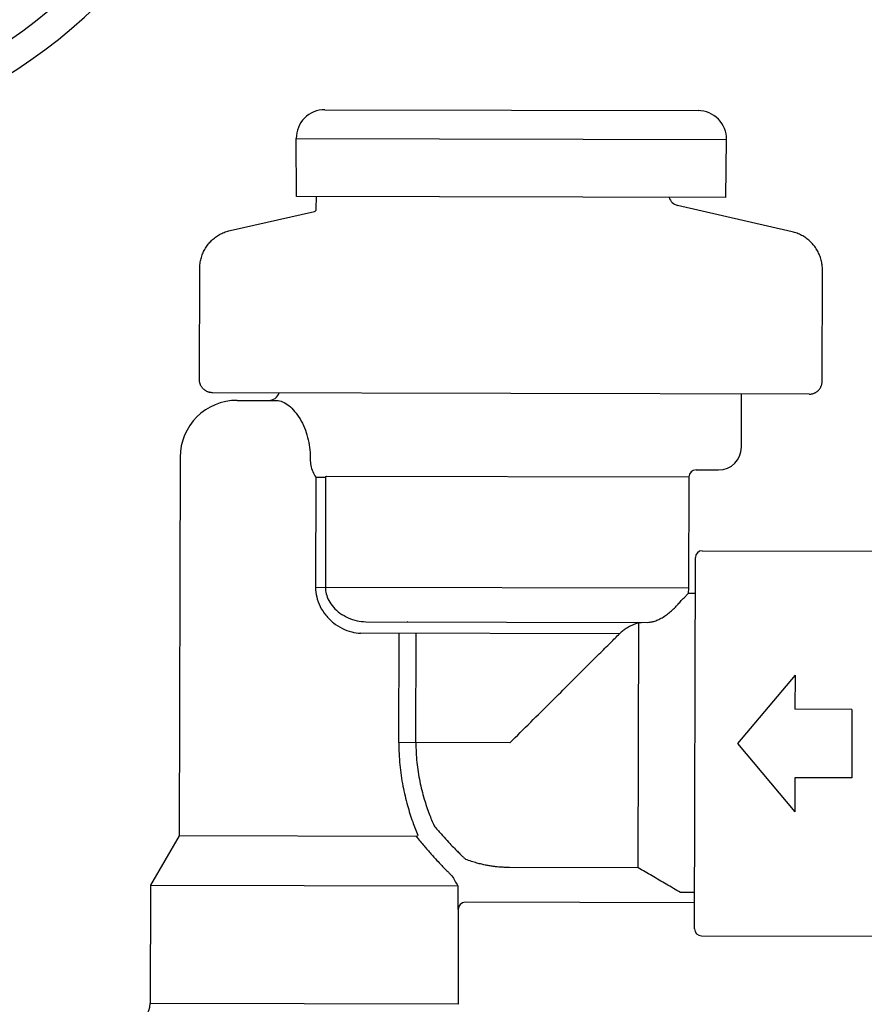
# Model space of a CAD drawing. Units: inches. Extents: x 214.3 to 262.3, y -95.3 to -62.7.
# Drawn here: x 229.8 to 233.5, y -73.1 to -68.8 of the extents above; entities that cross this region are included whole.
import ezdxf

# ---------------------------------------------------------------- set-up
doc = ezdxf.new("R2010")
doc.units = ezdxf.units.IN
doc.header["$MEASUREMENT"] = 0
doc.layers.add('HI Detail 3', color=249, linetype='Continuous')

msp = doc.modelspace()

# ---------------------------------------------------------------- linework, layer by layer
at = {"layer": 'HI Detail 3'}
for p, q in [((231.0997, -69.2152), (232.7375, -69.2191)), ((230.976, -69.5961), (230.9744, -69.3409)), ((230.9744, -69.3409), (232.8622, -69.3455)), ((232.8593, -69.6006), (232.8622, -69.3455)), ((232.8593, -69.6006), (230.976, -69.5961)), ((231.0618, -69.6523), (231.063, -69.5963)), ((233.1504, -69.7513), (232.6472, -69.6352)), ((230.6842, -69.7454), (231.054, -69.6619)), ((230.5497, -70.3998), (230.5509, -69.9117)), ((233.2817, -70.4064), (233.2829, -69.9183)), ((233.2246, -70.4632), (230.6066, -70.4569)), ((232.9275, -70.6958), (232.9281, -70.4625)), ((232.9583, -70.4626), (232.9583, -70.4626)), ((230.7155, -70.4905), (230.8883, -70.4909)), ((230.4649, -70.7399), (230.4609, -72.4014)), ((231.0358, -70.7413), (231.0358, -70.7488)), ((232.7285, -70.7953), (232.8273, -70.7956)), ((231.0605, -70.8281), (231.0593, -71.3113)), ((231.0605, -70.8281), (231.1035, -70.8283)), ((231.1035, -70.8283), (231.1023, -71.3114)), ((231.1073, -70.8227), (232.6972, -70.8265)), ((232.6972, -70.8265), (232.696, -71.3153)), ((232.7559, -71.1504), (233.5244, -71.1523)), ((232.7219, -72.8103), (232.7258, -71.1803)), ((232.696, -71.3153), (231.0593, -71.3113)), ((232.696, -71.3153), (232.6943, -71.3378)), ((232.7255, -71.3378), (232.6943, -71.3378)), ((231.2791, -71.4618), (232.5144, -71.4648)), ((231.4635, -71.4623), (231.4632, -71.4623)), ((232.4744, -72.5419), (232.477, -71.4671)), ((232.393, -71.5145), (231.2568, -71.5118)), ((231.4244, -71.9922), (231.4255, -71.5122)), ((231.4994, -71.9924), (231.5005, -71.5124)), ((233.1626, -71.6964), (232.9102, -71.9958)), ((233.1626, -71.6964), (233.1622, -71.8464)), ((233.4122, -71.847), (233.1622, -71.8464)), ((233.4122, -71.847), (233.4115, -72.147)), ((231.9119, -71.9934), (231.4244, -71.9922)), ((232.9102, -71.9958), (233.1612, -72.2964)), ((233.1615, -72.1464), (233.1612, -72.2964)), ((233.4115, -72.147), (233.1615, -72.1464)), ((230.4609, -72.4014), (230.3354, -72.6176)), ((231.5009, -72.4039), (230.4609, -72.4014)), ((232.4744, -72.5419), (231.9106, -72.5406)), ((230.3354, -72.6176), (230.3341, -73.1376)), ((230.3354, -72.6176), (231.6831, -72.6208)), ((231.6831, -72.6208), (231.6828, -72.7241)), ((232.7223, -72.6505), (232.6603, -72.6503)), ((232.7222, -72.6953), (231.7152, -72.6929)), ((231.6828, -72.7241), (231.6851, -72.7241)), ((231.6851, -72.7241), (231.6841, -73.1408)), ((232.7518, -72.8404), (233.6004, -72.8424)), ((231.6841, -73.1408), (230.3341, -73.1376))]:
    msp.add_line(p, q, dxfattribs=at)
for centre, radius, start, end in [((228.5353, -67.163), 2.2334, 169.3491, 354.9528), ((228.5353, -67.163), 2.1084, 170.2288, 353.6105), ((231.0994, -69.3402), 0.125, 89.8618, 180.3618), ((232.7372, -69.3441), 0.125, 359.3618, 89.8618), ((232.6584, -69.5864), 0.05, 195.8002, 256.9992), ((231.0518, -69.6521), 0.01, 282.7244, 358.8619), ((230.8531, -70.4408), 0.05, 269.8618, 340.2487), ((230.7149, -70.7405), 0.25, 89.8618, 179.8618), ((232.8275, -70.6956), 0.1, 269.8618, 359.8618), ((232.7285, -70.8266), 0.0312, 89.8618, 179.8618), ((232.7558, -71.1804), 0.03, 89.8618, 179.8618), ((231.7164, -72.7242), 0.0313, 92.2331, 179.8287), ((232.7519, -72.8104), 0.03, 179.8618, 269.8618), ((230.2541, -73.1374), 0.08, 269.8618, 359.8618)]:
    msp.add_arc(centre, radius, start, end, dxfattribs=at)
for points, start_tangent, end_tangent in [([(230.5509, -69.9117), (230.5513, -69.9007), (230.5524, -69.8898), (230.5541, -69.879), (230.5566, -69.8684), (230.5597, -69.8579), (230.5635, -69.8476), (230.568, -69.8376), (230.5731, -69.8279), (230.5788, -69.8185), (230.5851, -69.8096), (230.5919, -69.801), (230.5993, -69.7929), (230.6072, -69.7853), (230.6156, -69.7782), (230.6244, -69.7717), (230.6335, -69.7658), (230.6431, -69.7604), (230.653, -69.7557), (230.6632, -69.7516), (230.6736, -69.7482), (230.6842, -69.7454)], (0.002414, 0.999997), (0.97544, 0.220265)), ([(233.2829, -69.9183), (233.2826, -69.9073), (233.2815, -69.8964), (233.2798, -69.8856), (233.2774, -69.8749), (233.2743, -69.8644), (233.2706, -69.8541), (233.2662, -69.8441), (233.2611, -69.8344), (233.2555, -69.825), (233.2492, -69.816), (233.2424, -69.8074), (233.2351, -69.7993), (233.2272, -69.7916), (233.2189, -69.7845), (233.2101, -69.7779), (233.201, -69.7719), (233.1914, -69.7665), (233.1816, -69.7618), (233.1714, -69.7576), (233.161, -69.7542), (233.1504, -69.7513)], (0.00241, 0.999997), (-0.974366, 0.224968)), ([(230.6066, -70.4569), (230.6016, -70.4567), (230.5967, -70.456), (230.5918, -70.4549), (230.5871, -70.4534), (230.5825, -70.4515), (230.5781, -70.4492), (230.5739, -70.4465), (230.57, -70.4435), (230.5663, -70.4401), (230.563, -70.4365), (230.56, -70.4325), (230.5573, -70.4283), (230.555, -70.4239), (230.5531, -70.4193), (230.5516, -70.4145), (230.5506, -70.4097), (230.5499, -70.4047), (230.5497, -70.3998)], (-0.999997, 0.002417), (0.002404, 0.999997)), ([(233.2246, -70.4632), (233.2295, -70.463), (233.2345, -70.4624), (233.2393, -70.4613), (233.2441, -70.4598), (233.2487, -70.4579), (233.2531, -70.4557), (233.2573, -70.453), (233.2612, -70.45), (233.2649, -70.4466), (233.2683, -70.443), (233.2713, -70.439), (233.274, -70.4349), (233.2763, -70.4304), (233.2782, -70.4259), (233.2797, -70.4211), (233.2808, -70.4163), (233.2815, -70.4113), (233.2817, -70.4064)], (0.999997, -0.002407), (0.002419, 0.999997)), ([(230.8883, -70.4909), (230.9145, -70.4965), (230.9416, -70.5131), (230.9675, -70.539), (230.991, -70.5723), (231.0103, -70.6111), (231.0245, -70.6532), (231.0331, -70.6969), (231.0358, -70.7413)], (0.999997, -0.00244), (-0.002372, -0.999997)), ([(231.0358, -70.7488), (231.0385, -70.7764), (231.0468, -70.8031), (231.0605, -70.8281)], (-0.00232, -0.999997), (0.566847, -0.823823)), ([(231.1035, -70.8283), (231.1037, -70.8273), (231.1041, -70.8263), (231.1045, -70.8253), (231.1049, -70.8245), (231.1054, -70.8237), (231.106, -70.8232), (231.1066, -70.8228), (231.1069, -70.8227), (231.1073, -70.8227)], (0.24967, 0.968331), (0.999997, -0.002412)), ([(231.0593, -71.3113), (231.0641, -71.353), (231.079, -71.3946), (231.1041, -71.4335), (231.1379, -71.467), (231.177, -71.4919), (231.2176, -71.5069), (231.2568, -71.5118)], (-0.002342, -0.999997), (0.999997, -0.002482)), ([(231.1023, -71.3114), (231.1058, -71.3399), (231.1172, -71.369), (231.1373, -71.3976), (231.1664, -71.4239), (231.2026, -71.4447), (231.2414, -71.4576), (231.2791, -71.4618)], (-0.002286, -0.999997), (0.999997, -0.00246)), ([(232.5144, -71.4648), (232.5278, -71.4638), (232.5432, -71.4603), (232.5604, -71.4539), (232.5795, -71.4443), (232.599, -71.4316), (232.617, -71.4175), (232.6339, -71.4019), (232.6496, -71.3853), (232.6634, -71.3686)], (0.999997, -0.002412), (0.614628, 0.788817)), ([(232.6634, -71.3686), (232.6804, -71.3525), (232.6907, -71.3417), (232.6943, -71.3378)], (0.746228, 0.665691), (0.66484, 0.746986)), ([(232.477, -71.4671), (232.463, -71.4713), (232.4495, -71.4768), (232.4358, -71.4836), (232.4218, -71.4919), (232.4074, -71.502), (232.393, -71.5145)], (-0.973168, -0.230096), (-0.708796, -0.705413)), ([(232.477, -71.4671), (232.4812, -71.4658), (232.485, -71.465), (232.4885, -71.4648)], (0.937604, 0.347705), (0.999997, -0.002412)), ([(231.9119, -71.9934), (232.0032, -71.9024), (232.0939, -71.8123), (232.1751, -71.7314), (232.2449, -71.6619), (232.304, -71.6032), (232.3533, -71.5541), (232.393, -71.5145)], (0.704856, 0.709351), (0.708723, 0.705486)), ([(231.4244, -71.9922), (231.429, -72.0899), (231.4425, -72.1833), (231.4625, -72.2682), (231.4853, -72.3405), (231.5075, -72.3988)], (-0.002397, -0.999997), (0.380185, -0.92491)), ([(231.4994, -71.9924), (231.5037, -72.0792), (231.5166, -72.1629), (231.5359, -72.2399), (231.558, -72.3054), (231.5792, -72.3575)], (-0.002404, -0.999997), (0.402293, -0.915511)), ([(231.5792, -72.3575), (231.6096, -72.3931), (231.6363, -72.4227), (231.6591, -72.4467), (231.6778, -72.4658), (231.6927, -72.4805), (231.7041, -72.4916), (231.7124, -72.4996), (231.7183, -72.5052)], (0.635531, -0.772075), (0.727484, -0.686125)), ([(231.5075, -72.3988), (231.5045, -72.4026), (231.5009, -72.4039)], (-0.457516, -0.889201), (-0.999997, 0.002412)), ([(231.5009, -72.4039), (231.5352, -72.4461), (231.5655, -72.4809), (231.5913, -72.5091), (231.6125, -72.5315), (231.6292, -72.5486), (231.642, -72.5613), (231.6513, -72.5705), (231.6577, -72.5768)], (0.617248, -0.786769), (0.717467, -0.696593)), ([(231.9106, -72.5406), (231.9019, -72.5405), (231.8923, -72.5402), (231.8817, -72.5397), (231.8697, -72.5389), (231.8565, -72.5378), (231.8418, -72.5361), (231.8256, -72.5337), (231.8077, -72.5306), (231.7881, -72.5264), (231.7667, -72.5209), (231.7434, -72.514), (231.7183, -72.5052)], (-0.999997, 0.002412), (-0.935324, 0.353791)), ([(232.6603, -72.6503), (232.5975, -72.6137), (232.5355, -72.5775), (232.4744, -72.5419)], (-0.864057, 0.503393), (-0.863745, 0.503929)), ([(231.6577, -72.5768), (231.6703, -72.5987), (231.6831, -72.6208)], (0.499251, -0.866458), (0.499155, -0.866513))]:
    msp.add_spline(points, degree=3, dxfattribs=dict(at, start_tangent=start_tangent, end_tangent=end_tangent))

doc.saveas('drawing.dxf')
